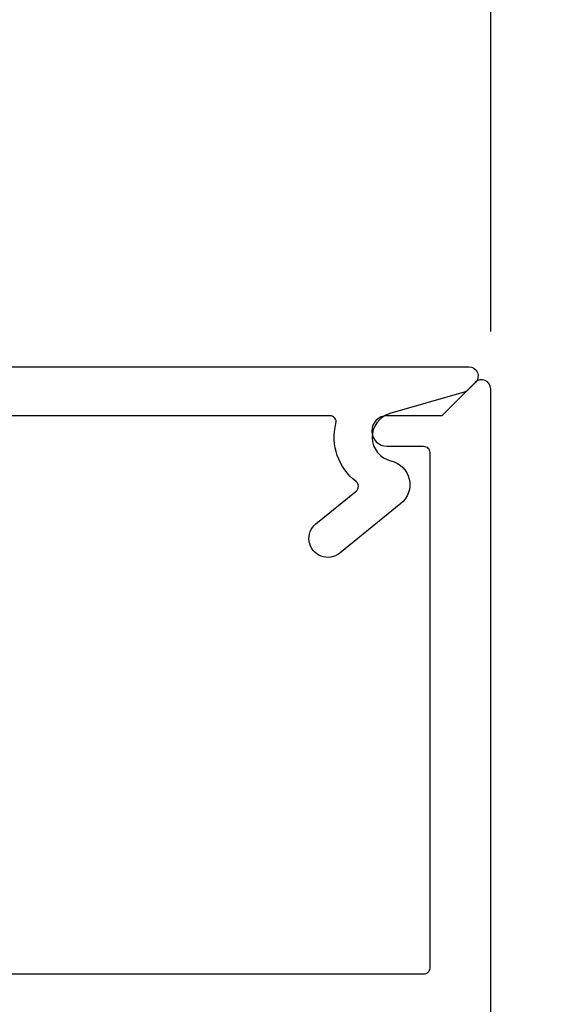
# Model space of a CAD drawing. Units: inches. Extents: x 0 to 304, y 0 to 43.
# Drawn here: x 10 to 10, y 21 to 23 of the extents above; entities that cross this region are included whole.
import ezdxf

# ---------------------------------------------------------------- set-up
doc = ezdxf.new("R2010")
doc.units = ezdxf.units.IN
doc.header["$LTSCALE"] = 0.25
doc.header["$MEASUREMENT"] = 0
doc.layers.add('Arcadia-Dim', color=4, linetype='Continuous')
doc.layers.add('Arcadia-Profile', color=6, linetype='Continuous')
doc.styles.get("Standard").update_dxf_attribs({"font": 'ARIALN.TTF'})
doc.dimstyles.new('Arcadia-2', dxfattribs={"dimscale": 2, "dimtxt": 0.0938, "dimasz": 0.0938, "dimexe": 0.0546, "dimexo": 0.0469, "dimgap": 0.0469, "dimtad": 0, "dimtih": 1, "dimdec": 4, "dimzin": 3, "dimdsep": 46, "dimlunit": 4, "dimtxsty": 'Standard', "dimblk": 'ARCHTICK', "dimcen": 0.0469, "dimdle": 0.0546, "dimclrd": 256, "dimclre": 256, "dimclrt": 256, "dimadec": 0, "dimazin": 0, "dimtfac": 0.75, "dimtdec": 4, "dimtix": 1, "dimtmove": 2, "dimatfit": 3, "dimfxl": 1, "dimtolj": 1, "dimtzin": 3, "dimlwd": -3, "dimlwe": -3, "dimarcsym": 0})

# ---------------------------------------------------------------- blocks, each defined once
blk = doc.blocks.new('_ArchTick')
at = {"color": 0, "linetype": 'ByBlock', "lineweight": -3, "const_width": 0.15}
blk.add_lwpolyline([(-0.5, -0.5), (0.5, 0.5)], dxfattribs=at)
blk = doc.blocks.new('*D102')
at = {"layer": 'Arcadia-Dim', "lineweight": -3, "transparency": 16777216}
for p, q in [((4.5, 22.269), (4.5, 23.8309)), ((10.35, 22.269), (10.35, 23.8309)), ((4.3908, 23.7217), (7.2007, 23.7217)), ((10.4592, 23.7217), (7.6493, 23.7217))]:
    blk.add_line(p, q, dxfattribs=at)
at = {"layer": 'Defpoints', "color": 0, "lineweight": -3, "transparency": 16777216}
for p in [(4.5, 23.7217), (4.5, 22.1752), (10.35, 22.1752)]:
    blk.add_point(p, dxfattribs=at)
at = {"layer": 'Arcadia-Dim', "lineweight": -3, "transparency": 16777216, "xscale": 0.1876, "yscale": 0.1876, "zscale": 0.1876, "rotation": 180}
blk.add_blockref('_ArchTick', (4.5, 23.7217), dxfattribs=at)
at = {"layer": 'Arcadia-Dim', "lineweight": -3, "transparency": 16777216, "xscale": 0.1876, "yscale": 0.1876, "zscale": 0.1876}
blk.add_blockref('_ArchTick', (10.35, 23.7217), dxfattribs=at)
at = {"layer": 'Arcadia-Dim', "lineweight": -3, "transparency": 16777216, "insert": (7.425, 23.7217), "char_height": 0.1876, "attachment_point": 5}
blk.add_mtext('\\A1;5{\\H0.75x;\\S7/8;}"', dxfattribs=at)
blk = doc.blocks.new('*D103')
at = {"layer": 'Arcadia-Dim', "lineweight": -3, "transparency": 16777216}
for p, q in [((2.625, 22.3055), (2.625, 24.3309)), ((10.35, 22.269), (10.35, 24.3309)), ((2.5158, 24.2217), (6.2619, 24.2217)), ((10.4592, 24.2217), (6.7131, 24.2217))]:
    blk.add_line(p, q, dxfattribs=at)
at = {"layer": 'Defpoints', "color": 0, "lineweight": -3, "transparency": 16777216}
for p in [(2.625, 24.2217), (2.625, 22.2117), (10.35, 22.1752)]:
    blk.add_point(p, dxfattribs=at)
at = {"layer": 'Arcadia-Dim', "lineweight": -3, "transparency": 16777216, "xscale": 0.1876, "yscale": 0.1876, "zscale": 0.1876, "rotation": 180}
blk.add_blockref('_ArchTick', (2.625, 24.2217), dxfattribs=at)
at = {"layer": 'Arcadia-Dim', "lineweight": -3, "transparency": 16777216, "xscale": 0.1876, "yscale": 0.1876, "zscale": 0.1876}
blk.add_blockref('_ArchTick', (10.35, 24.2217), dxfattribs=at)
at = {"layer": 'Arcadia-Dim', "lineweight": -3, "transparency": 16777216, "insert": (6.4875, 24.2217), "char_height": 0.1876, "attachment_point": 5}
blk.add_mtext('\\A1;7{\\H0.75x;\\S3/4;}"', dxfattribs=at)

msp = doc.modelspace()

# ---------------------------------------------------------------- linework, layer by layer
at = {"layer": 'Arcadia-Profile'}
for points in [[(4.53643, 22.21116), (10.31443, 22.21116, -0.6681786), (10.32503, 22.18556), (10.31285, 22.17337, -0.1272161), (10.30638, 22.16956), (10.1845, 22.13461, 0.7737411), (10.18648, 22.0572, -0.6243984), (10.2026, 21.98715), (10.10247, 21.90607, -1), (10.06346, 21.95425), (10.12939, 22.00765, 0.4841425), (10.12921, 22.02334, -0.2986928), (10.09623, 22.11871, 0.4887464), (10.08654, 22.13116), (4.87743, 22.13116, 0.4142136)], [(4.515, 19.98116), (10.335, 19.98116, 0.4142136), (10.35, 19.99616), (10.35, 22.17516, 0.6681786), (10.32439, 22.18577), (10.26979, 22.13116), (10.18, 22.13116, 1), (10.18, 22.08116), (10.24, 22.08116, -0.4142136), (10.25, 22.07116), (10.25, 21.22616, -0.4142136), (10.24, 21.21616), (4.715, 21.21616, -0.4142136)]]:
    msp.add_lwpolyline(points, format="xyb", dxfattribs=at)

# ---------------------------------------------------------------- dimensions: what is measured, and where the dimension line sits
at = {"layer": 'Arcadia-Dim', "lineweight": -3}
for base, p2, picture, middle in [((2.625, 24.22166), (2.625, 22.21166), '*D103', (6.4875, 24.22166)), ((4.5, 23.72166), (4.5, 22.17516), '*D102', (7.425, 23.72166))]:
    dim = msp.add_linear_dim(base=base, p1=(10.35, 22.17516), p2=p2, dimstyle='Arcadia-2', dxfattribs=at)
    dim.commit()
    dim.dimension.update_dxf_attribs({"geometry": picture, "text_midpoint": middle})

doc.saveas('drawing.dxf')
